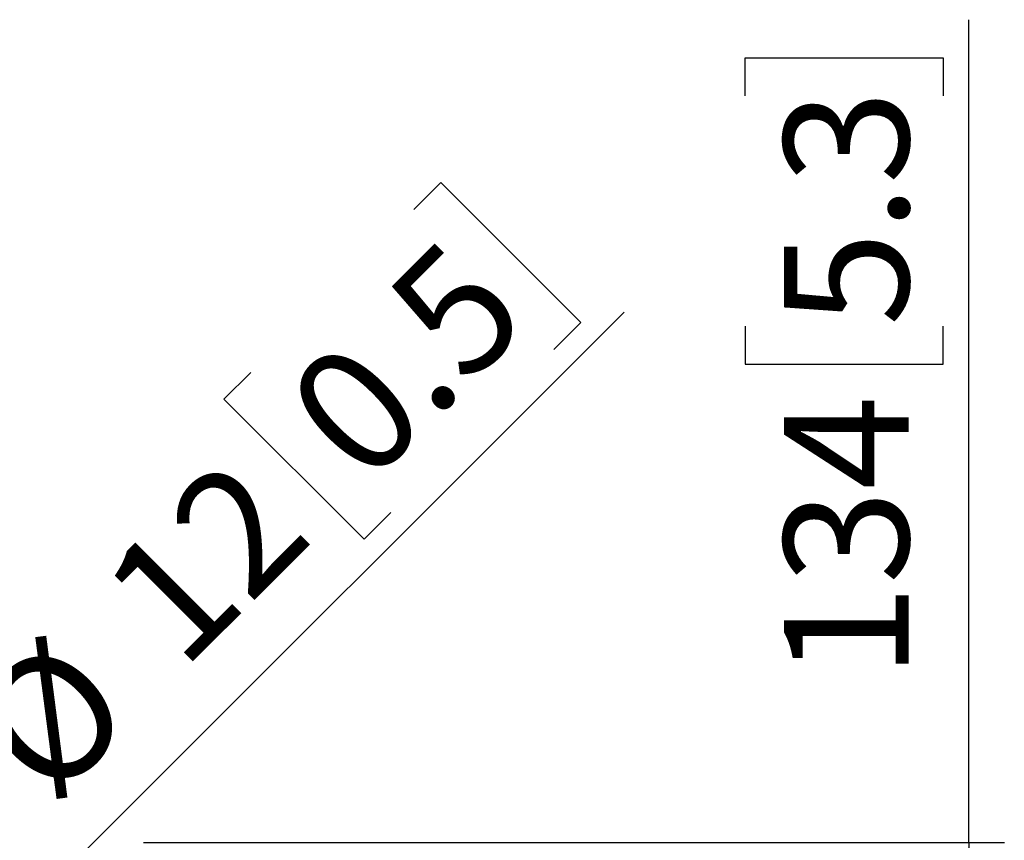
# Model space of a CAD drawing. Units: millimetres. Extents: x 75 to 1008, y 69 to 1301.
# Drawn here: x 292 to 430, y 1009 to 1124 of the extents above; entities that cross this region are included whole.
import ezdxf

# ---------------------------------------------------------------- set-up
doc = ezdxf.new("R2010")
doc.units = ezdxf.units.MM
doc.header["$LTSCALE"] = 5
doc.linetypes.add('SLD-Solid', pattern=[0])
doc.layers.add('MAATENTEKST', color=7, linetype='SLD-Solid')
doc.styles.add('SLDTEXTSTYLE0', font='GOTHIC.TTF', dxfattribs={"width": 0.913})
doc.dimstyles.new('SLDDIMSTYLE0', dxfattribs={"dimtxt": 17.5, "dimasz": 12.5, "dimexe": 0, "dimexo": 0.0625, "dimgap": 4.375, "dimtad": 1, "dimdec": 0, "dimlfac": 0.8, "dimrnd": 1e-09, "dimzin": 12, "dimdsep": 46, "dimtxsty": 'SLDTEXTSTYLE0', "dimsah": 1, "dimcen": 0.09, "dimadec": 0, "dimazin": 3, "dimtfac": 1, "dimtofl": 0, "dimtmove": 0, "dimatfit": 3, "dimfxl": 1, "dimfrac": 2, "dimtolj": 1, "dimtzin": 12, "dimarcsym": 0})
doc.dimstyles.new('SLDDIMSTYLE3', dxfattribs={"dimtxt": 17.5, "dimasz": 12.5, "dimexe": 0, "dimexo": 0.0625, "dimgap": 4.375, "dimtad": 1, "dimdec": 0, "dimlfac": 0.8, "dimrnd": 1e-09, "dimzin": 12, "dimdsep": 46, "dimtxsty": 'SLDTEXTSTYLE0', "dimblk1": 'NONE', "dimsah": 1, "dimcen": 0, "dimadec": 0, "dimazin": 3, "dimtfac": 1, "dimtmove": 0, "dimatfit": 3, "dimldrblk": 'NONE', "dimfxl": 1, "dimfrac": 2, "dimtolj": 1, "dimtzin": 12, "dimarcsym": 0})

# ---------------------------------------------------------------- blocks, each defined once
blk = doc.blocks.new('_D_13')
at = {"layer": 'MAATENTEKST'}
for p, q in [((424.66, 1008.51), (424.66, 1123.92)), ((393.32, 1113.25), (393.32, 1118.59)), ((393.32, 1118.59), (421.1, 1118.59)), ((421.1, 1118.59), (421.1, 1113.25)), ((393.32, 1080.93), (393.32, 1075.6)), ((421.1, 1075.6), (421.1, 1080.93)), ((393.32, 1075.6), (421.1, 1075.6)), ((308.94, 1008.51), (429.66, 1008.51)), ((424.66, 1008.51), (424.66, 841.01)), ((347.96, 841.01), (429.66, 841.01))]:
    blk.add_line(p, q, dxfattribs=at)
for points in [[(424.66, 1008.51), (423.11, 996.01), (426.21, 996.01)], [(424.66, 841.01), (426.21, 853.51), (423.11, 853.51)]]:
    blk.add_solid(points, dxfattribs=at)
at = {"layer": 'MAATENTEKST', "char_height": 17.5, "attachment_point": 1, "rotation": 90, "style": 'SLDTEXTSTYLE0'}
for s, insert in [('5.3', (398.75, 1080.93)), ('134', (398.75, 1031.47))]:
    blk.add_mtext(s, dxfattribs=dict(at, insert=insert))
blk = doc.blocks.new('_D_18')
at = {"layer": 'MAATENTEKST'}
for p, q in [((346.86, 1097.3), (350.63, 1101.07)), ((350.63, 1101.07), (370.27, 1081.43)), ((281.12, 987.69), (376.34, 1082.91)), ((370.27, 1081.43), (366.5, 1077.66)), ((324, 1074.44), (320.23, 1070.67)), ((320.23, 1070.67), (339.87, 1051.03)), ((339.87, 1051.03), (343.65, 1054.8)), ((281.12, 987.69), (270.51, 977.08))]:
    blk.add_line(p, q, dxfattribs=at)
blk.add_arc((275.82, 982.39), 7.5, 1.3021, 78.6901, dxfattribs=at)
blk.add_solid([(281.12, 987.69), (291.06, 995.43), (288.86, 997.62)], dxfattribs=at)
at = {"layer": 'MAATENTEKST', "char_height": 17.5, "attachment_point": 1, "rotation": 45, "style": 'SLDTEXTSTYLE0'}
for s, insert in [('0.5', (327.84, 1070.6)), ('12', (302.01, 1044.78)), ('%%c', (283.54, 1025.93))]:
    blk.add_mtext(s, dxfattribs=dict(at, insert=insert))
blk = doc.blocks.new('_None')

msp = doc.modelspace()

# ---------------------------------------------------------------- dimensions: what is measured, and where the dimension line sits
at = {"layer": 'MAATENTEKST'}
dim = msp.add_linear_dim(base=(424.66, 841.01), p1=(303.94, 1008.51), p2=(342.96, 841.01), angle=90, dimstyle='SLDDIMSTYLE0', dxfattribs=at)
dim.commit()
dim.dimension.update_dxf_attribs({"geometry": '_D_13', "text_midpoint": (424.66, 1077.69), "dimtype": 160})
dim = msp.add_diameter_dim_2p(p1=(270.51, 977.08), p2=(281.12, 987.69), dimstyle='SLDDIMSTYLE3', dxfattribs=at)
dim.commit()
dim.dimension.update_dxf_attribs({"geometry": '_D_18', "text_midpoint": (340.04, 1046.61), "dimtype": 163})

doc.saveas('drawing.dxf')
